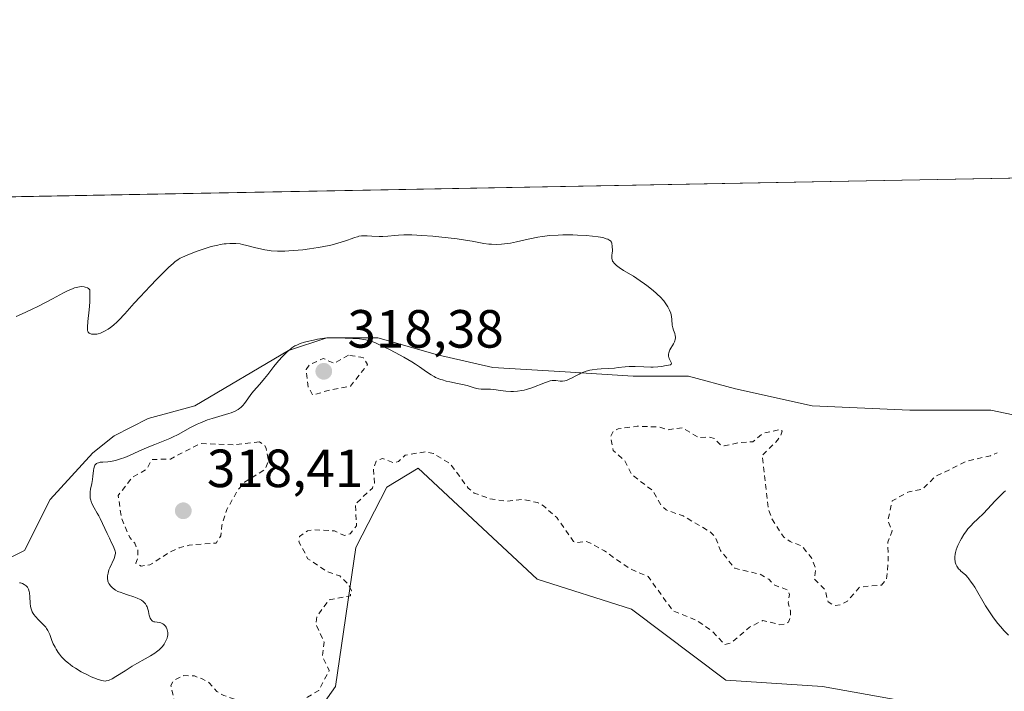
# Model space of a CAD drawing. Units: metres. Extents: x 629065 to 632550, y 4667154 to 4669535.
# Drawn here: x 630112 to 630295, y 4669399 to 4669524 of the extents above; entities that cross this region are included whole.
import ezdxf

# ---------------------------------------------------------------- set-up
doc = ezdxf.new("R2010")
doc.units = ezdxf.units.M
doc.header["$MEASUREMENT"] = 0
doc.linetypes.add('DGN Style 2', pattern=[1.648017, 0.98881, -0.659207])
for name, color, linetype, lineweight in [('Comarca CxS', 21, 'Continuous', 0), ('Comunidad Autónoma CxS', 142, 'Continuous', 0), ('Cultivos herbáceos CxS', 92, 'Continuous', 0), ('Curva de nivel auxiliar', 30, 'DGN Style 2', 0), ('Curva de nivel normal', 30, 'Continuous', 0), ('Espacio natural protegido CxS', 121, 'Continuous', 0), ('Matorral CxS', 135, 'Continuous', 0), ('Municipio CxS', 4, 'Continuous', 0), ('Provincia CxS', 1, 'Continuous', 0), ('Punto de cota en terreno', 7, 'Continuous', 0), ('Rótulo de punto de cota en terreno', 7, 'Continuous', 0)]:
    doc.layers.add(name, color=color, linetype=linetype, lineweight=lineweight)
doc.styles.add('Style-Arial', font='txt')

# ---------------------------------------------------------------- blocks, each defined once
blk = doc.blocks.new('*U10')
at = {"layer": 'Cultivos herbáceos CxS', "color": 92, "linetype": 'Continuous', "lineweight": 0}
for points in [[(630055.035, 4669489.7559, 321.744), (630406.9856, 4669496.2838, 320.475), (630420.2557, 4669495.0199, 320.5274), (630428.2769, 4669480.7599, 320.0531), (630425.2891, 4669453.9769, 320.9143), (630452.8049, 4669440.2119, 320.7641), (630501.4867, 4669442.3295, 320.8033), (630502.6069, 4669453.2109, 321.212), (630498.5519, 4669459.0571, 321.1761), (630501.4871, 4669474.0923, 320.8766), (630480.5065, 4669481.1845, 321.0524), (630463.3541, 4669497.3294, 320.9919), (630863.4216, 4669504.7498, 322.9975)], [(630311.9343, 4669447.0431, 316.6364), (630292.8841, 4669451.0119, 315.9893), (630277.8029, 4669451.0119, 315.7787), (630259.5467, 4669451.8057, 315.5342), (630245.2591, 4669454.9807, 315.4287), (630236.5279, 4669457.3619, 315.25), (630226.2091, 4669457.3619, 315.2438), (630213.5091, 4669458.1557, 315.0386), (630200.0153, 4669458.9495, 314.7384), (630189.6965, 4669461.3307, 314.5057), (630178.5839, 4669464.5057, 314.7027), (630169.0589, 4669464.5057, 314.9302), (630161.9151, 4669462.1245, 314.7251), (630144.4527, 4669451.8057, 314.2858), (630135.7213, 4669449.4243, 313.9311), (630129.3713, 4669446.2493, 313.8443), (630125.4025, 4669443.0743, 313.9812), (630117.4651, 4669434.3431, 313.5302), (630112.7025, 4669424.8181, 313.7511), (630098.4151, 4669417.6743, 313.0587)], [(630107.4671, 4669308.6705, 318.1293), (630117.8679, 4669313.0709, 318.7261), (630145.8687, 4669299.3095, 318.1327), (630157.8007, 4669287.0915, 317.6341), (630175.5287, 4669287.7471, 316.5274), (630186.1977, 4669293.2811, 318.266), (630180.6113, 4669322.2415, 319.211), (630178.2733, 4669347.8727, 319.3046), (630174.6731, 4669362.6739, 318.9465), (630157.5391, 4669380.9233, 319.0048), (630170.6735, 4669399.4757, 318.2535), (630174.4727, 4669425.3915, 318.1381), (630180.2751, 4669436.6779, 318.0259), (630186.1139, 4669440.2149, 318.0123), (630208.2769, 4669419.4765, 319.2105), (630225.8781, 4669413.8761, 319.1724), (630243.4793, 4669400.6749, 318.9974), (630261.4809, 4669399.4747, 319.3052), (630284.0287, 4669395.4463, 319.6595), (630302.4557, 4669396.1701, 320.4049)]]:
    blk.add_polyline3d(points, dxfattribs=at)
blk = doc.blocks.new('5PATER')
at = {"layer": 'Punto de cota en terreno', "linetype": 'Continuous', "lineweight": 0}
h = blk.add_hatch(color=51, dxfattribs=at)
edge = h.paths.add_edge_path()
edge.add_ellipse((0, 0), major_axis=(-0.11, -0.111), ratio=0.999422, start_angle=0, end_angle=360)

msp = doc.modelspace()

# ---------------------------------------------------------------- linework, layer by layer
at = {"layer": 'Comarca CxS', "color": 21, "linetype": 'Continuous', "lineweight": 0, "flags": 128}
msp.add_lwpolyline([(632550.2, 4667222.03), (629107.17, 4667158.25), (629076.091, 4668856.9745), (629064.85, 4669471.39), (631177.0517, 4669510.567), (631890.1154, 4669523.7929)], dxfattribs=at)
at = {"layer": 'Comunidad Autónoma CxS', "color": 142, "linetype": 'Continuous', "lineweight": 0, "flags": 128}
msp.add_lwpolyline([(632550.2, 4667222.03), (629107.17, 4667158.25), (629076.091, 4668856.9745), (629064.85, 4669471.39), (631177.0517, 4669510.567), (631890.1154, 4669523.7929)], dxfattribs=at)
at = {"layer": 'Cultivos herbáceos CxS', "color": 92, "linetype": 'Continuous', "lineweight": 0, "extrusion": (0.003604, 6.68475e-05, 0.999994), "elevation": 2904.6486, "flags": 128}
msp.add_lwpolyline([(630049.7833, 4669489.5722), (630401.7363, 4669496.1001)], dxfattribs=at)
at = {"layer": 'Cultivos herbáceos CxS', "color": 92, "linetype": 'Continuous', "lineweight": 0}
for points in [[(630311.9343, 4669447.0431, 316.6364), (630292.8841, 4669451.0119, 315.9893), (630277.8029, 4669451.0119, 315.7787), (630259.5467, 4669451.8057, 315.5342), (630245.2591, 4669454.9807, 315.4287), (630236.5279, 4669457.3619, 315.25), (630226.2091, 4669457.3619, 315.2438), (630213.5091, 4669458.1557, 315.0386), (630200.0153, 4669458.9495, 314.7384), (630189.6965, 4669461.3307, 314.5057), (630178.5839, 4669464.5057, 314.7027), (630169.0589, 4669464.5057, 314.9302), (630161.9151, 4669462.1245, 314.7251), (630144.4527, 4669451.8057, 314.2858), (630135.7213, 4669449.4243, 313.9311), (630129.3713, 4669446.2493, 313.8443), (630125.4025, 4669443.0743, 313.9812), (630117.4651, 4669434.3431, 313.5302), (630112.7025, 4669424.8181, 313.7511), (630098.4151, 4669417.6743, 313.0587)], [(630157.8007, 4669287.0915, 317.6341), (630175.5287, 4669287.7471, 316.5274), (630186.1977, 4669293.2811, 318.266), (630180.6113, 4669322.2415, 319.211), (630178.2733, 4669347.8727, 319.3046), (630174.6731, 4669362.6739, 318.9465), (630157.5391, 4669380.9233, 319.0048), (630170.6735, 4669399.4757, 318.2535), (630174.4727, 4669425.3915, 318.1381), (630180.2751, 4669436.6779, 318.0259), (630186.1139, 4669440.2149, 318.0123), (630208.2769, 4669419.4765, 319.2105), (630225.8781, 4669413.8761, 319.1724), (630243.4793, 4669400.6749, 318.9974), (630261.4809, 4669399.4747, 319.3052), (630284.0287, 4669395.4463, 319.6595), (630302.4557, 4669396.1701, 320.4049)]]:
    msp.add_polyline3d(points, dxfattribs=at)
at = {"layer": 'Curva de nivel auxiliar', "color": 30, "linetype": 'DGN Style 2', "lineweight": 0, "elevation": 317.5, "flags": 128}
for points in [[(630173.12, 4669461.2601), (630170.43, 4669459.7501), (630168.4, 4669460.6301), (630165.81, 4669459.4801), (630165.23, 4669458.5601), (630165.56, 4669455.3501), (630166.44, 4669453.7901), (630169.33, 4669454.6901), (630173.46, 4669455.4801), (630176.66, 4669459.4901), (630175.81, 4669460.7901), (630173.12, 4669461.2601)], [(630135.91, 4669221.9801), (630135.02, 4669222.9901), (630134.64, 4669224.3901), (630134.87, 4669225.5301), (630136.14, 4669227.4401), (630136.08, 4669228.4901), (630134.46, 4669229.4901), (630132.48, 4669230.1001), (630131.69, 4669230.7601), (630128.82, 4669236.4901), (630129.26, 4669239.5701), (630126.58, 4669242.7001), (630127.39, 4669243.5701), (630132.44, 4669244.9601), (630135.22, 4669247.3701), (630135.53, 4669248.5701), (630134.39, 4669250.6301), (630134.06, 4669253.0601), (630134.29, 4669254.5301), (630134.96, 4669255.0301), (630136.01, 4669255.0601), (630137.66, 4669254.5301), (630140.46, 4669254.4901), (630141.49, 4669255.7001), (630143.06, 4669256.1601), (630146.09, 4669254.2201), (630148.5, 4669254.1001), (630149.64, 4669253.6701), (630150.54, 4669252.5901), (630152.2, 4669248.5701), (630152.79, 4669236.4301), (630153.21, 4669235.2701), (630159.57, 4669234.1601), (630160.46, 4669234.2701), (630161.66, 4669235.6001), (630162.38, 4669235.9301), (630163.49, 4669236.1101), (630164.9, 4669235.8801), (630165.56, 4669235.5901), (630168.43, 4669232.4701), (630173.16, 4669229.1801), (630174.58, 4669227.6001), (630175.58, 4669227.2501), (630176.49, 4669227.3501), (630181.65, 4669230.5001), (630181.53, 4669231.5501), (630179.37, 4669232.6801), (630177.33, 4669234.3601), (630176.18, 4669236.5701), (630175.69, 4669239.3901), (630174.61, 4669240.6301), (630173.28, 4669241.3801), (630170.92, 4669241.9401), (630169.38, 4669242.8101), (630167.1, 4669243.2101), (630166.06, 4669244.0301), (630165.89, 4669244.9501), (630166.32, 4669246.4901), (630167.8, 4669248.5101), (630168.73, 4669250.5501), (630173.41, 4669252.3001), (630174.95, 4669254.5501), (630175.7, 4669256.5301), (630177.29, 4669258.2501), (630178.93, 4669258.9501), (630181.17, 4669258.2501), (630182.41, 4669256.4401), (630185.11, 4669255.1501), (630185.95, 4669252.5101), (630188.19, 4669250.2401), (630192.43, 4669247.4701), (630194.08, 4669247.4901), (630195.18, 4669248.3801), (630196.24, 4669250.5801), (630195.23, 4669252.1001), (630196.07, 4669254.5001), (630196.09, 4669255.4801), (630194.31, 4669257.3201), (630193.64, 4669258.8001), (630193.39, 4669260.2401), (630194.16, 4669263.4501), (630195.47, 4669264.5901), (630197.61, 4669265.3801), (630201.53, 4669265.5201), (630208.48, 4669264.5101), (630210.82, 4669263.7701), (630212.45, 4669264.3101), (630215.52, 4669266.8001), (630218.77, 4669268.7101), (630221.47, 4669269.0401), (630223.41, 4669268.4701), (630225.55, 4669268.3201), (630231.45, 4669271.5101), (630236.47, 4669272.1301), (630237.02, 4669272.5301), (630239.72, 4669276.4601), (630241.44, 4669282.1001), (630242.42, 4669282.8801), (630244.41, 4669283.5601), (630245.71, 4669283.4501), (630247.55, 4669282.5601), (630248.65, 4669281.6401), (630251.5, 4669280.5101), (630255.39, 4669279.8201), (630258.47, 4669277.9401), (630262.32, 4669278.6001), (630266.9, 4669278.5001), (630271.34, 4669279.7401), (630277.09, 4669280.2101), (630282.44, 4669278.9301), (630287.07, 4669277.1601), (630288.5, 4669276.0501), (630291.44, 4669274.9001), (630306.89, 4669271.8101), (630311.46, 4669270.4901), (630315.59, 4669270.3101), (630316.82, 4669270.5101), (630315.5, 4669271.5201), (630312.94, 4669271.9601), (630309.47, 4669274.0101), (630308.28, 4669274.3201), (630308.43, 4669274.7301), (630309.88, 4669274.8601), (630311.44, 4669275.5601), (630312.62, 4669275.5801), (630314.94, 4669274.4901), (630318.37, 4669274.8201), (630326.54, 4669273.5501), (630331.55, 4669271.1101), (630333.82, 4669270.7701), (630340.49, 4669268.0201), (630344.48, 4669267.5101), (630347.49, 4669266.0701), (630350.56, 4669265.2501), (630352.55, 4669264.9701), (630354.32, 4669265.6801), (630355.61, 4669265.1001), (630356.1, 4669265.4501), (630356.05, 4669266.3901), (630354.49, 4669267.5001), (630352.81, 4669267.8001), (630348.47, 4669270.5001), (630343.03, 4669273.1101), (630334.19, 4669278.2401), (630332.53, 4669279.5501), (630324.39, 4669284.4401), (630317.43, 4669286.9201), (630306.48, 4669292.0701), (630304.23, 4669292.3201), (630302.54, 4669293.2101), (630294.59, 4669293.3501), (630288.74, 4669295.6701), (630285.61, 4669297.6301), (630277.75, 4669305.4301), (630276.21, 4669306.2501), (630274.76, 4669307.7201), (630269.98, 4669309.0501), (630266.53, 4669310.5401), (630262.19, 4669311.5201), (630258.48, 4669313.0601), (630255.54, 4669313.5301), (630253.56, 4669314.3301), (630250.55, 4669314.5401), (630248.58, 4669316.5901), (630247.84, 4669316.7601), (630240.41, 4669315.9301), (630236.51, 4669314.3901), (630233.18, 4669314.3101), (630231.35, 4669313.2401), (630228.45, 4669309.2901), (630226.77, 4669308.7001), (630224.83, 4669308.8001), (630222.38, 4669310.4301), (630220.44, 4669311.0301), (630212.07, 4669308.4601), (630208.43, 4669306.1201), (630205.54, 4669299.7701), (630204.46, 4669298.4701), (630198.05, 4669296.4401), (630193.37, 4669292.1501), (630191.11, 4669289.4701), (630189.34, 4669288.6701), (630187.88, 4669288.8801), (630186.43, 4669290.4601), (630185.38, 4669293.4001), (630183.89, 4669294.9301), (630182.72, 4669296.7601), (630181.89, 4669297.4701), (630179.59, 4669298.4101), (630179.04, 4669299.0101), (630177.43, 4669303.4401), (630176.49, 4669305.1601), (630175.43, 4669306.0401), (630172.52, 4669307.1901), (630168.74, 4669306.6101), (630166.4, 4669307.4601), (630164.79, 4669307.6801), (630160.67, 4669306.5301), (630159.71, 4669306.5701), (630158.17, 4669307.2101), (630157.43, 4669308.4401), (630157.41, 4669309.5101), (630158.87, 4669312.4201), (630159.11, 4669314.0801), (630158.42, 4669317.6701), (630158.91, 4669322.3701), (630158.74, 4669324.4001), (630157.21, 4669327.2401), (630157.38, 4669328.1301), (630160.43, 4669329.7901), (630162.07, 4669330.1701), (630164.56, 4669329.2801), (630167.45, 4669327.4801), (630168.48, 4669327.4301), (630170.01, 4669328.4601), (630170.82, 4669329.8901), (630171.49, 4669334.7901), (630172.71, 4669337.8501), (630172.43, 4669339.4501), (630171.12, 4669340.2601), (630165.9, 4669341.9201), (630164.96, 4669342.4901), (630164.57, 4669343.3601), (630164.49, 4669345.5501), (630162.78, 4669349.4401), (630162.99, 4669350.4501), (630165.45, 4669352.4701), (630168.75, 4669354.7201), (630171.5, 4669355.8501), (630172.51, 4669356.8901), (630172.99, 4669358.4701), (630171.73, 4669360.4201), (630170.3, 4669361.3701), (630166.39, 4669362.7801), (630162.83, 4669364.4701), (630157.37, 4669364.7501), (630154.45, 4669365.9301), (630153.7, 4669366.8301), (630153.13, 4669368.5601), (630152.69, 4669373.4001), (630151.96, 4669373.9601), (630150.58, 4669374.3301), (630141.15, 4669373.2601), (630133.35, 4669369.6901), (630130.37, 4669369.7301), (630126.8, 4669370.7001), (630122.89, 4669370.8801), (630120.45, 4669370.5301), (630118.48, 4669369.3601), (630116.45, 4669369.4801), (630113.54, 4669372.2901), (630111.16, 4669373.2401), (630110.11, 4669374.1101), (630109.58, 4669376.6601), (630107.59, 4669382.6501), (630105.67, 4669384.6801), (630101.24, 4669387.2301), (630100.12, 4669390.5601), (630099.75, 4669393.8501), (630098.14, 4669396.1501), (630097.31, 4669396.5101), (630098.31, 4669396.6801), (630101.57, 4669396.3501), (630105.32, 4669394.5901), (630108.41, 4669394.8701), (630113.51, 4669394.1601), (630115.44, 4669392.9101), (630117.18, 4669390.2101), (630120.36, 4669387.4001), (630123.51, 4669386.1101), (630125.42, 4669385.8901), (630127.99, 4669385.0301), (630129.16, 4669385.5801), (630129.46, 4669386.4901), (630129.46, 4669387.4901), (630128.32, 4669389.3301), (630128.14, 4669390.5301), (630129.15, 4669391.2701), (630131.46, 4669391.3801), (630134.47, 4669393.4701), (630138.46, 4669393.4801), (630140.44, 4669394.3801), (630140.82, 4669395.9101), (630139.99, 4669399.6501), (630140.49, 4669400.6001), (630142.41, 4669401.5501), (630144.37, 4669401.4501), (630145.91, 4669400.8701), (630147.13, 4669400.1901), (630148.54, 4669398.5601), (630149.86, 4669397.8001), (630156.57, 4669395.5301), (630158.57, 4669395.3501), (630160.57, 4669393.3001), (630161.49, 4669392.9801), (630162.52, 4669393.0901), (630163.11, 4669393.5401), (630164.59, 4669396.5801), (630165.46, 4669397.5301), (630167.55, 4669398.7601), (630169.51, 4669402.4701), (630168.2, 4669405.1201), (630168.58, 4669407.7501), (630167.05, 4669411.0201), (630167.19, 4669412.5001), (630169.46, 4669415.6401), (630173.45, 4669416.4101), (630173.63, 4669417.3401), (630173.14, 4669418.5101), (630171.47, 4669420.1001), (630168.93, 4669421.0001), (630165.53, 4669423.2901), (630163.85, 4669426.4801), (630163.99, 4669427.4701), (630165.45, 4669428.5001), (630166.79, 4669428.7001), (630170.48, 4669428.5101), (630172.36, 4669427.6201), (630173.39, 4669427.9701), (630174.6, 4669429.4601), (630174.4, 4669433.5001), (630177.55, 4669436.4901), (630177.93, 4669437.4101), (630177.75, 4669439.8601), (630178.23, 4669441.4801), (630179.42, 4669442.0201), (630181.57, 4669441.1701), (630182.45, 4669441.4301), (630183.69, 4669442.6201), (630187.54, 4669443.2601), (630188.94, 4669442.9101), (630192.01, 4669441.0701), (630195.44, 4669436.4601), (630196.54, 4669435.5601), (630199.46, 4669434.4901), (630202.49, 4669434.0301), (630205.59, 4669434.3901), (630208.37, 4669433.7701), (630209.49, 4669433.1601), (630211.93, 4669430.9901), (630215.06, 4669426.5201), (630215.6, 4669426.3201), (630217.44, 4669426.5401), (630218.13, 4669426.2701), (630220.81, 4669424.7901), (630225.47, 4669421.5001), (630228.98, 4669419.9701), (630233.59, 4669413.6101), (630237.9, 4669411.8901), (630240.85, 4669409.8501), (630243.27, 4669407.3301), (630244.47, 4669407.6301), (630247.87, 4669410.5301), (630250.36, 4669411.8001), (630253.51, 4669411.0101), (630254.56, 4669411.1201), (630255.18, 4669411.5101), (630255.53, 4669412.4301), (630255.54, 4669413.6101), (630255.09, 4669415.0601), (630255.33, 4669416.6101), (630255.02, 4669417.4801), (630252.43, 4669418.4601), (630251.46, 4669419.4901), (630249.76, 4669420.4501), (630245.12, 4669421.5201), (630242.45, 4669424.8701), (630241.45, 4669427.4801), (630240.38, 4669428.4201), (630235.54, 4669431.2801), (630232.35, 4669432.4001), (630231.34, 4669433.3701), (630229.89, 4669435.9601), (630225.94, 4669438.9701), (630224.57, 4669441.6101), (630222.45, 4669443.4801), (630221.98, 4669446.0201), (630222.48, 4669447.1301), (630223.41, 4669447.5501), (630226.96, 4669448.0001), (630230.9, 4669447.8801), (630232.61, 4669447.3501), (630235.36, 4669447.7401), (630238.44, 4669445.8701), (630240.43, 4669446.0001), (630241.37, 4669445.7401), (630242.48, 4669444.5001), (630243.16, 4669444.3501), (630245.94, 4669444.9601), (630248.5, 4669445.1301), (630250.44, 4669446.6901), (630253.68, 4669447.4201), (630253.95, 4669447.0801), (630253.81, 4669446.5101), (630253.1, 4669445.3801), (630250.24, 4669442.5701), (630251.44, 4669432.4601), (630252.14, 4669430.5501), (630254.3, 4669427.3301), (630255.47, 4669426.4901), (630257.66, 4669425.6801), (630259.43, 4669423.4501), (630260.22, 4669421.5501), (630259.97, 4669419.5301), (630261.99, 4669417.4801), (630262.52, 4669415.3001), (630263.71, 4669414.5801), (630264.76, 4669414.7001), (630266.14, 4669415.4001), (630268.43, 4669418.0301), (630272.48, 4669418.4101), (630273.43, 4669419.4801), (630273.77, 4669422.8701), (630273.65, 4669426.3701), (630274.48, 4669428.4801), (630273.68, 4669430.4101), (630274.49, 4669434.0801), (630277.39, 4669435.7101), (630280.21, 4669436.3201), (630282.46, 4669438.5801), (630288.45, 4669441.5201), (630292.83, 4669442.5201), (630294.04, 4669443.0501)], [(630156.48, 4669445.0701), (630151.67, 4669444.5301), (630145.42, 4669444.7701), (630139.89, 4669441.8901), (630136.46, 4669441.8101), (630135.43, 4669439.9401), (630132.84, 4669438.5401), (630130.15, 4669435.1001), (630130.75, 4669430.8701), (630132.3, 4669427.2901), (630133.23, 4669426.2101), (630133.81, 4669424.9301), (630133.78, 4669423.3701), (630133.44, 4669422.4601), (630134.43, 4669421.9501), (630136.06, 4669422.1501), (630139.77, 4669424.5501), (630141.51, 4669425.3201), (630143.38, 4669425.8401), (630148.43, 4669426.2401), (630149.29, 4669427.5901), (630149.46, 4669429.4901), (630150.42, 4669432.5001), (630152.43, 4669436.0801), (630153.72, 4669437.5801), (630157.48, 4669439.9001), (630158.17, 4669441.4901), (630157.74, 4669443.8701), (630157.44, 4669444.4601), (630156.48, 4669445.0701)]]:
    msp.add_lwpolyline(points, dxfattribs=at)
at = {"layer": 'Curva de nivel normal', "color": 30, "linetype": 'Continuous', "lineweight": 0, "flags": 128}
for points, elevation in [([(630111.74, 4669418.8401), (630111.92, 4669418.8101), (630112.28, 4669418.7001), (630112.64, 4669418.5201), (630112.96, 4669418.2801), (630113.1, 4669418.1401), (630113.22, 4669417.9801), (630113.41, 4669417.6301), (630113.55, 4669417.2201), (630113.62, 4669416.9201), (630113.69, 4669416.2301), (630113.73, 4669415.0401), (630113.81, 4669414.4001), (630113.91, 4669413.9701), (630113.99, 4669413.7601), (630114.12, 4669413.4401), (630114.3, 4669413.1201), (630114.44, 4669412.9101), (630114.75, 4669412.5101), (630115.26, 4669411.9301), (630116.26, 4669410.9301), (630116.64, 4669410.5201), (630116.79, 4669410.3301), (630117.04, 4669409.9601), (630117.18, 4669409.7101), (630117.42, 4669409.1601), (630117.54, 4669408.8301), (630117.8, 4669408.0901), (630118.05, 4669407.4701), (630118.37, 4669406.8101), (630118.56, 4669406.4601), (630118.97, 4669405.8301), (630119.21, 4669405.5101), (630119.61, 4669405.0201), (630120.07, 4669404.5401), (630120.32, 4669404.2901), (630120.87, 4669403.8101), (630121.17, 4669403.5801), (630121.65, 4669403.2301), (630122.16, 4669402.8801), (630123.27, 4669402.2401), (630124.4, 4669401.6601), (630125.13, 4669401.3201), (630125.58, 4669401.1301), (630126.39, 4669400.8101), (630127.1, 4669400.5801), (630127.4, 4669400.5301), (630127.75, 4669400.5001), (630127.92, 4669400.5201), (630128.26, 4669400.5901), (630128.49, 4669400.6801), (630129, 4669400.9301), (630129.71, 4669401.3501), (630131.43, 4669402.4301), (630132.78, 4669403.2701), (630133.64, 4669403.7701), (630135.19, 4669404.6401), (630136.19, 4669405.2101), (630136.96, 4669405.7001), (630137.31, 4669405.9401), (630137.79, 4669406.3301), (630138.21, 4669406.7501), (630138.4, 4669406.9701), (630138.72, 4669407.4001), (630138.86, 4669407.6301), (630139.05, 4669407.9801), (630139.26, 4669408.5201), (630139.35, 4669408.8801), (630139.38, 4669409.0701), (630139.4, 4669409.3301), (630139.38, 4669409.6001), (630139.36, 4669409.7701), (630139.27, 4669410.1001), (630139.21, 4669410.2601), (630139.07, 4669410.5501), (630138.95, 4669410.7301), (630138.69, 4669411.0301), (630138.46, 4669411.2001), (630138.34, 4669411.2601), (630138.09, 4669411.3601), (630137.83, 4669411.4101), (630136.97, 4669411.5301), (630136.82, 4669411.5601), (630136.54, 4669411.7001), (630136.42, 4669411.7901), (630136.22, 4669412.0401), (630136.1, 4669412.2501), (630136.04, 4669412.4201), (630135.93, 4669412.8101), (630135.88, 4669413.0301), (630135.78, 4669413.5201), (630135.68, 4669413.9201), (630135.54, 4669414.3201), (630135.45, 4669414.5101), (630135.22, 4669414.9001), (630135.07, 4669415.0801), (630134.8, 4669415.3401), (630134.47, 4669415.5701), (630134.22, 4669415.7201), (630133.67, 4669415.9801), (630133.07, 4669416.2101), (630131.86, 4669416.6001), (630131.04, 4669416.8601), (630130.68, 4669416.9901), (630130.1, 4669417.2301), (630129.65, 4669417.4701), (630129.41, 4669417.6301), (630129.02, 4669417.9501), (630128.71, 4669418.2701), (630128.58, 4669418.4401), (630128.41, 4669418.7001), (630128.29, 4669418.9701), (630128.24, 4669419.1201), (630128.2, 4669419.2701), (630128.16, 4669419.5801), (630128.15, 4669419.9201), (630128.17, 4669420.1501), (630128.26, 4669420.6401), (630128.43, 4669421.2201), (630128.59, 4669421.6201), (630129.4, 4669423.3401), (630129.55, 4669423.8001), (630129.61, 4669424.1101), (630129.63, 4669424.2601), (630129.62, 4669424.5001), (630129.59, 4669424.7401), (630129.55, 4669424.9001), (630129.43, 4669425.2301), (630129.28, 4669425.5801), (630128.86, 4669426.4001), (630128.5, 4669427.1301), (630128.1, 4669427.9901), (630127.24, 4669429.9001), (630126.79, 4669430.8301), (630126.56, 4669431.2801), (630126.25, 4669431.8201), (630125.65, 4669432.8101), (630125.28, 4669433.5101), (630125.09, 4669433.9701), (630125.02, 4669434.2101), (630124.94, 4669434.5801), (630124.91, 4669434.9601), (630124.9, 4669435.2201), (630124.93, 4669435.7601), (630125.01, 4669436.3001), (630125.21, 4669437.3601), (630125.36, 4669438.0801), (630125.45, 4669438.7201), (630125.54, 4669439.7401), (630125.6, 4669440.1401), (630125.64, 4669440.3201), (630125.74, 4669440.6101), (630125.82, 4669440.7301), (630125.95, 4669440.9001), (630126.12, 4669441.0401), (630126.22, 4669441.1001), (630126.45, 4669441.2001), (630126.58, 4669441.2401), (630126.8, 4669441.2901), (630127.31, 4669441.3301), (630128.19, 4669441.3901), (630128.73, 4669441.4501), (630129.33, 4669441.5601), (630129.66, 4669441.6301), (630130.2, 4669441.7801), (630130.58, 4669441.9101), (630131.39, 4669442.2101), (630132.25, 4669442.5701), (630134.01, 4669443.3601), (630135.89, 4669444.1901), (630136.98, 4669444.6201), (630138.88, 4669445.3201), (630139.81, 4669445.7101), (630140.3, 4669445.9401), (630141.34, 4669446.4901), (630143.65, 4669447.7701), (630144.89, 4669448.3901), (630145.53, 4669448.6701), (630145.96, 4669448.8501), (630146.81, 4669449.1701), (630147.66, 4669449.4401), (630150.81, 4669450.3801), (630151.24, 4669450.5301), (630151.96, 4669450.8401), (630152.54, 4669451.1501), (630152.86, 4669451.3801), (630153.05, 4669451.5301), (630153.38, 4669451.8501), (630153.7, 4669452.2401), (630154.32, 4669453.1401), (630154.9, 4669453.9301), (630155.38, 4669454.5201), (630156.54, 4669455.8301), (630157.46, 4669456.9101), (630158.06, 4669457.6601), (630159.2, 4669459.1601), (630160.03, 4669460.2001), (630160.77, 4669461.0301), (630161.14, 4669461.4101), (630161.7, 4669461.9301), (630162.27, 4669462.4001), (630162.56, 4669462.6201), (630163.12, 4669462.9801), (630163.45, 4669463.1501), (630164.07, 4669463.4001), (630164.88, 4669463.6601), (630165.38, 4669463.7901), (630166.6, 4669464.0701), (630167.34, 4669464.2101), (630168.64, 4669464.4401), (630171.37, 4669464.4601), (630172.48, 4669464.4401), (630173.9, 4669464.3901), (630174.69, 4669464.3401), (630175.17, 4669464.2901), (630175.99, 4669464.1801), (630176.36, 4669464.1101), (630177.02, 4669463.9401), (630177.61, 4669463.7501), (630177.99, 4669463.6001), (630178.76, 4669463.2601), (630180.74, 4669462.3001), (630181.81, 4669461.7401), (630183.41, 4669460.8701), (630184.9, 4669460.0001), (630185.57, 4669459.5901), (630186.36, 4669459.0701), (630187.66, 4669458.1601), (630188.51, 4669457.5901), (630189.07, 4669457.2601), (630189.35, 4669457.1201), (630189.8, 4669456.9201), (630190.28, 4669456.7401), (630190.61, 4669456.6301), (630191.31, 4669456.4401), (630192.02, 4669456.2801), (630193.42, 4669456.0001), (630194.38, 4669455.8001), (630195.21, 4669455.5901), (630196.52, 4669455.1901), (630197.06, 4669455.0401), (630197.32, 4669454.9901), (630197.81, 4669454.9301), (630198.81, 4669454.9201), (630199.61, 4669454.9101), (630200.19, 4669454.8601), (630201.46, 4669454.6901), (630202.47, 4669454.5601), (630203.39, 4669454.4901), (630203.86, 4669454.4901), (630204.61, 4669454.5301), (630205.42, 4669454.6501), (630205.86, 4669454.7501), (630206.31, 4669454.8801), (630207.26, 4669455.1801), (630209.85, 4669456.1701), (630210.69, 4669456.4501), (630211.1, 4669456.5401), (630211.34, 4669456.5601), (630211.79, 4669456.5401), (630212.55, 4669456.4301), (630212.99, 4669456.4201), (630213.47, 4669456.4701), (630213.73, 4669456.5401), (630214.27, 4669456.7601), (630214.66, 4669456.9501), (630215.47, 4669457.4001), (630216.11, 4669457.7301), (630216.43, 4669457.8801), (630216.75, 4669458.0201), (630217.41, 4669458.2501), (630218.08, 4669458.4301), (630218.54, 4669458.5201), (630219.47, 4669458.6401), (630220.19, 4669458.7001), (630221.64, 4669458.7801), (630222.7, 4669458.8501), (630223.38, 4669458.9301), (630224.71, 4669459.0901), (630225.41, 4669459.1501), (630225.77, 4669459.1601), (630226.53, 4669459.1501), (630228.17, 4669459.0701), (630229.47, 4669459.0401), (630229.91, 4669459.0401), (630230.77, 4669459.0901), (630231.56, 4669459.1701), (630232.04, 4669459.2401), (630232.79, 4669459.3801), (630233.13, 4669459.4801), (630233.29, 4669459.5701), (630233.35, 4669459.7501), (630233.22, 4669460.0201), (630233.01, 4669460.3901), (630232.91, 4669460.6201), (630232.83, 4669460.8701), (630232.8, 4669461.0101), (630232.78, 4669461.3101), (630232.79, 4669461.4601), (630232.84, 4669461.7101), (630232.89, 4669461.8801), (630233.05, 4669462.2401), (630233.69, 4669463.3701), (630233.87, 4669463.7401), (630233.95, 4669463.9301), (630234.02, 4669464.2001), (630234.06, 4669464.4601), (630234.06, 4669464.6201), (630234.02, 4669464.9501), (630233.93, 4669465.2701), (630233.71, 4669465.8901), (630233.56, 4669466.3701), (630233.48, 4669466.8701), (630233.42, 4669467.9301), (630233.35, 4669468.4901), (630233.29, 4669468.7801), (630233.2, 4669469.0701), (630232.97, 4669469.6601), (630232.65, 4669470.2401), (630232.41, 4669470.6201), (630231.88, 4669471.3601), (630231.22, 4669472.1101), (630230.73, 4669472.5801), (630230.39, 4669472.9001), (630229.63, 4669473.5401), (630228.76, 4669474.2301), (630228.28, 4669474.5801), (630227.51, 4669475.1301), (630226.23, 4669475.9601), (630224.4, 4669477.0701), (630223.57, 4669477.6101), (630223.1, 4669477.9601), (630222.9, 4669478.1301), (630222.64, 4669478.3901), (630222.46, 4669478.6401), (630222.36, 4669478.8001), (630222.24, 4669479.1101), (630222.21, 4669479.2701), (630222.19, 4669479.5601), (630222.21, 4669479.8401), (630222.29, 4669480.3401), (630222.31, 4669480.6601), (630222.24, 4669481.6901), (630222.23, 4669481.9701), (630222.21, 4669482.1201), (630222.13, 4669482.3401), (630221.95, 4669482.5601), (630221.82, 4669482.6601), (630221.44, 4669482.8701), (630221.18, 4669482.9701), (630220.7, 4669483.1001), (630220.1, 4669483.2301), (630219.64, 4669483.3101), (630218.6, 4669483.4401), (630217.44, 4669483.5501), (630215.78, 4669483.6401), (630214.94, 4669483.6701), (630213.09, 4669483.6801), (630212.23, 4669483.6501), (630210.65, 4669483.5401), (630209.24, 4669483.3801), (630208.4, 4669483.2501), (630206.94, 4669482.9601), (630206.02, 4669482.7501), (630204.44, 4669482.3701), (630203.3, 4669482.1301), (630202.2, 4669481.9801), (630201.62, 4669481.9301), (630200.71, 4669481.8901), (630199.78, 4669481.9201), (630199.3, 4669481.9601), (630198.33, 4669482.0901), (630196.16, 4669482.4901), (630194.14, 4669482.8301), (630193.36, 4669482.9401), (630191.68, 4669483.1501), (630189.95, 4669483.3301), (630188.82, 4669483.4301), (630186.75, 4669483.5901), (630184.94, 4669483.6801), (630183.98, 4669483.6901), (630183.43, 4669483.6801), (630182.45, 4669483.6301), (630181.77, 4669483.5601), (630180.46, 4669483.4101), (630179.48, 4669483.3501), (630178.8, 4669483.3701), (630177.46, 4669483.4701), (630176.56, 4669483.5301), (630175.86, 4669483.5301), (630175.53, 4669483.5001), (630175.04, 4669483.4101), (630174.77, 4669483.3401), (630174.2, 4669483.1601), (630173.77, 4669483.0101), (630172.72, 4669482.6301), (630171.73, 4669482.3001), (630170.51, 4669481.9601), (630169.8, 4669481.7901), (630168.2, 4669481.4601), (630167.42, 4669481.3301), (630165.81, 4669481.0801), (630164.58, 4669480.9201), (630162.82, 4669480.7501), (630161.99, 4669480.6901), (630161.22, 4669480.6601), (630159.85, 4669480.6601), (630158.66, 4669480.7301), (630157.95, 4669480.8201), (630157.51, 4669480.8901), (630156.68, 4669481.0501), (630155.81, 4669481.2701), (630154.16, 4669481.7301), (630153.32, 4669481.9101), (630152.89, 4669481.9801), (630152.08, 4669482.0601), (630151.65, 4669482.0801), (630150.98, 4669482.0701), (630150.28, 4669482.0201), (630149.91, 4669481.9801), (630149.15, 4669481.8701), (630148.75, 4669481.7901), (630148.14, 4669481.6601), (630147.5, 4669481.4901), (630146.19, 4669481.1001), (630144.9, 4669480.6501), (630144.1, 4669480.3501), (630142.72, 4669479.7901), (630142.02, 4669479.4701), (630141.73, 4669479.3201), (630141.32, 4669479.0801), (630140.72, 4669478.6401), (630140.39, 4669478.3601), (630139.6, 4669477.6301), (630137.37, 4669475.4201), (630136.09, 4669474.1001), (630134.22, 4669472.1301), (630133.15, 4669470.9501), (630131.38, 4669468.9601), (630130.28, 4669467.7801), (630129.94, 4669467.4501), (630129.29, 4669466.8701), (630128.69, 4669466.3901), (630128.3, 4669466.1301), (630127.59, 4669465.7001), (630127.34, 4669465.5801), (630126.86, 4669465.3801), (630126.43, 4669465.2501), (630126.16, 4669465.1901), (630125.67, 4669465.1401), (630125.5, 4669465.1401), (630125.2, 4669465.1801), (630125.08, 4669465.2101), (630124.87, 4669465.2901), (630124.73, 4669465.3801), (630124.57, 4669465.5401), (630124.47, 4669465.7201), (630124.43, 4669465.8301), (630124.4, 4669466.0401), (630124.4, 4669466.4801), (630124.49, 4669467.5101), (630124.74, 4669469.7101), (630124.85, 4669471.1101), (630124.89, 4669472.6501), (630124.88, 4669473.4601), (630124.6, 4669473.6701), (630124.41, 4669473.7801), (630124.01, 4669473.9401), (630123.8, 4669473.9901), (630123.37, 4669474.0301), (630122.92, 4669474.0101), (630122.61, 4669473.9601), (630121.98, 4669473.7901), (630121.6, 4669473.6501), (630120.82, 4669473.3101), (630119.97, 4669472.8701), (630117.9, 4669471.7501), (630115.32, 4669470.4101), (630113.97, 4669469.7501), (630112.13, 4669468.9101), (630111.11, 4669468.4901)], 315), ([(630296.15, 4669409.0301), (630295.37, 4669409.8701), (630294.66, 4669410.7001), (630294.22, 4669411.2401), (630293.41, 4669412.2901), (630292.87, 4669413.0601), (630291.92, 4669414.5001), (630291.37, 4669415.4001), (630290.46, 4669416.9901), (630289.88, 4669417.9801), (630289.48, 4669418.6101), (630289.24, 4669418.9701), (630288.78, 4669419.5601), (630288.58, 4669419.8101), (630288.2, 4669420.2201), (630287.86, 4669420.5401), (630287.31, 4669421.0001), (630287.15, 4669421.1501), (630286.87, 4669421.4401), (630286.65, 4669421.7201), (630286.54, 4669421.9101), (630286.37, 4669422.2701), (630286.25, 4669422.6501), (630286.22, 4669422.8501), (630286.18, 4669423.1601), (630286.18, 4669423.6701), (630286.24, 4669424.1801), (630286.3, 4669424.4601), (630286.43, 4669424.9401), (630286.62, 4669425.4701), (630286.74, 4669425.7601), (630287.15, 4669426.6401), (630287.41, 4669427.1101), (630287.85, 4669427.8201), (630288.35, 4669428.5301), (630288.62, 4669428.8701), (630289.2, 4669429.5201), (630289.61, 4669429.9301), (630290.49, 4669430.7601), (630291.53, 4669431.7601), (630292.25, 4669432.5201), (630293.69, 4669434.0901), (630294.73, 4669435.1801), (630295.31, 4669435.7401), (630295.59, 4669435.9801)], 320)]:
    msp.add_lwpolyline(points, dxfattribs=dict(at, elevation=elevation))
at = {"layer": 'Espacio natural protegido CxS', "color": 121, "linetype": 'Continuous', "lineweight": 0, "flags": 128}
msp.add_lwpolyline([(632550.2, 4667222.03), (629107.17, 4667158.25), (629076.091, 4668856.9745), (629064.85, 4669471.39), (631177.0517, 4669510.567), (631890.1154, 4669523.7929)], dxfattribs=at)
msp.add_lwpolyline([(632550.2, 4667222.03), (629107.17, 4667158.25), (629076.091, 4668856.9745), (629064.85, 4669471.39), (631177.0517, 4669510.567), (631890.1154, 4669523.7929)], dxfattribs=at)
at = {"layer": 'Matorral CxS', "color": 135, "linetype": 'Continuous', "lineweight": 0}
for points in [[(630098.4151, 4669417.6743, 313.0587), (630112.7025, 4669424.8181, 313.7511), (630117.4651, 4669434.3431, 313.5302), (630125.4025, 4669443.0743, 313.9812), (630129.3713, 4669446.2493, 313.8443), (630135.7213, 4669449.4243, 313.9311), (630144.4527, 4669451.8057, 314.2858), (630161.9151, 4669462.1245, 314.7251), (630169.0589, 4669464.5057, 314.9302), (630178.5839, 4669464.5057, 314.7027), (630189.6965, 4669461.3307, 314.5057), (630200.0153, 4669458.9495, 314.7384), (630213.5091, 4669458.1557, 315.0386), (630226.2091, 4669457.3619, 315.2438), (630236.5279, 4669457.3619, 315.25), (630245.2591, 4669454.9807, 315.4287), (630259.5467, 4669451.8057, 315.5342), (630277.8029, 4669451.0119, 315.7787), (630292.8841, 4669451.0119, 315.9893), (630311.9343, 4669447.0431, 316.6364)], [(630311.9343, 4669447.0431, 316.6364), (630292.8841, 4669451.0119, 315.9893), (630277.8029, 4669451.0119, 315.7787), (630259.5467, 4669451.8057, 315.5342), (630245.2591, 4669454.9807, 315.4287), (630236.5279, 4669457.3619, 315.25), (630226.2091, 4669457.3619, 315.2438), (630213.5091, 4669458.1557, 315.0386), (630200.0153, 4669458.9495, 314.7384), (630189.6965, 4669461.3307, 314.5057), (630178.5839, 4669464.5057, 314.7027), (630169.0589, 4669464.5057, 314.9302), (630161.9151, 4669462.1245, 314.7251), (630144.4527, 4669451.8057, 314.2858), (630135.7213, 4669449.4243, 313.9311), (630129.3713, 4669446.2493, 313.8443), (630125.4025, 4669443.0743, 313.9812), (630117.4651, 4669434.3431, 313.5302), (630112.7025, 4669424.8181, 313.7511), (630098.4151, 4669417.6743, 313.0587)], [(630302.4557, 4669396.1701, 320.4049), (630284.0287, 4669395.4463, 319.6595), (630261.4809, 4669399.4747, 319.3052), (630243.4793, 4669400.6749, 318.9974), (630225.8781, 4669413.8761, 319.1724), (630208.2769, 4669419.4765, 319.2105), (630186.1139, 4669440.2149, 318.0123), (630180.2751, 4669436.6779, 318.0259), (630174.4727, 4669425.3915, 318.1381), (630170.6735, 4669399.4757, 318.2535), (630157.5391, 4669380.9233, 319.0048), (630174.6731, 4669362.6739, 318.9465), (630178.2733, 4669347.8727, 319.3046), (630180.6113, 4669322.2415, 319.211), (630186.1977, 4669293.2811, 318.266), (630175.5287, 4669287.7471, 316.5274), (630157.8007, 4669287.0915, 317.6341), (630145.8687, 4669299.3095, 318.1327), (630117.8679, 4669313.0709, 318.7261), (630107.4671, 4669308.6705, 318.1293)], [(630157.8007, 4669287.0915, 317.6341), (630175.5287, 4669287.7471, 316.5274), (630186.1977, 4669293.2811, 318.266), (630180.6113, 4669322.2415, 319.211), (630178.2733, 4669347.8727, 319.3046), (630174.6731, 4669362.6739, 318.9465), (630157.5391, 4669380.9233, 319.0048), (630170.6735, 4669399.4757, 318.2535), (630174.4727, 4669425.3915, 318.1381), (630180.2751, 4669436.6779, 318.0259), (630186.1139, 4669440.2149, 318.0123), (630208.2769, 4669419.4765, 319.2105), (630225.8781, 4669413.8761, 319.1724), (630243.4793, 4669400.6749, 318.9974), (630261.4809, 4669399.4747, 319.3052), (630284.0287, 4669395.4463, 319.6595), (630302.4557, 4669396.1701, 320.4049)]]:
    msp.add_polyline3d(points, dxfattribs=at)
at = {"layer": 'Municipio CxS', "color": 4, "linetype": 'Continuous', "lineweight": 0, "flags": 128}
msp.add_lwpolyline([(632550.2, 4667222.03), (629107.17, 4667158.25), (629076.091, 4668856.9745), (629064.85, 4669471.39), (631177.0517, 4669510.567), (631890.1154, 4669523.7929)], dxfattribs=at)
at = {"layer": 'Provincia CxS', "color": 1, "linetype": 'Continuous', "lineweight": 0, "flags": 128}
msp.add_lwpolyline([(632550.2, 4667222.03), (629107.17, 4667158.25), (629076.091, 4668856.9745), (629064.85, 4669471.39), (631177.0517, 4669510.567), (631890.1154, 4669523.7929)], dxfattribs=at)

# ---------------------------------------------------------------- block references
at = {"layer": 'Cultivos herbáceos CxS', "color": 92, "linetype": 'Continuous', "lineweight": 0}
msp.add_blockref('*U10', (0, 0), dxfattribs=at)
at = {"layer": 'Punto de cota en terreno', "color": 7, "linetype": 'Continuous', "lineweight": 0, "xscale": 10, "yscale": 10, "zscale": 10}
for p in [(630168.49, 4669458.25, 318.38), (630142.29, 4669432.25, 318.41)]:
    msp.add_blockref('5PATER', p, dxfattribs=at)

# ---------------------------------------------------------------- texts
at = {"layer": 'Rótulo de punto de cota en terreno', "color": 7, "linetype": 'Continuous', "lineweight": 0, "style": 'Style-Arial'}
for s, p in [('318,38', (630172.8997, 4669462.6597)), ('318,41', (630146.6997, 4669436.6597))]:
    msp.add_text(s, height=7, dxfattribs=at).set_placement(p)

doc.saveas('drawing.dxf')
